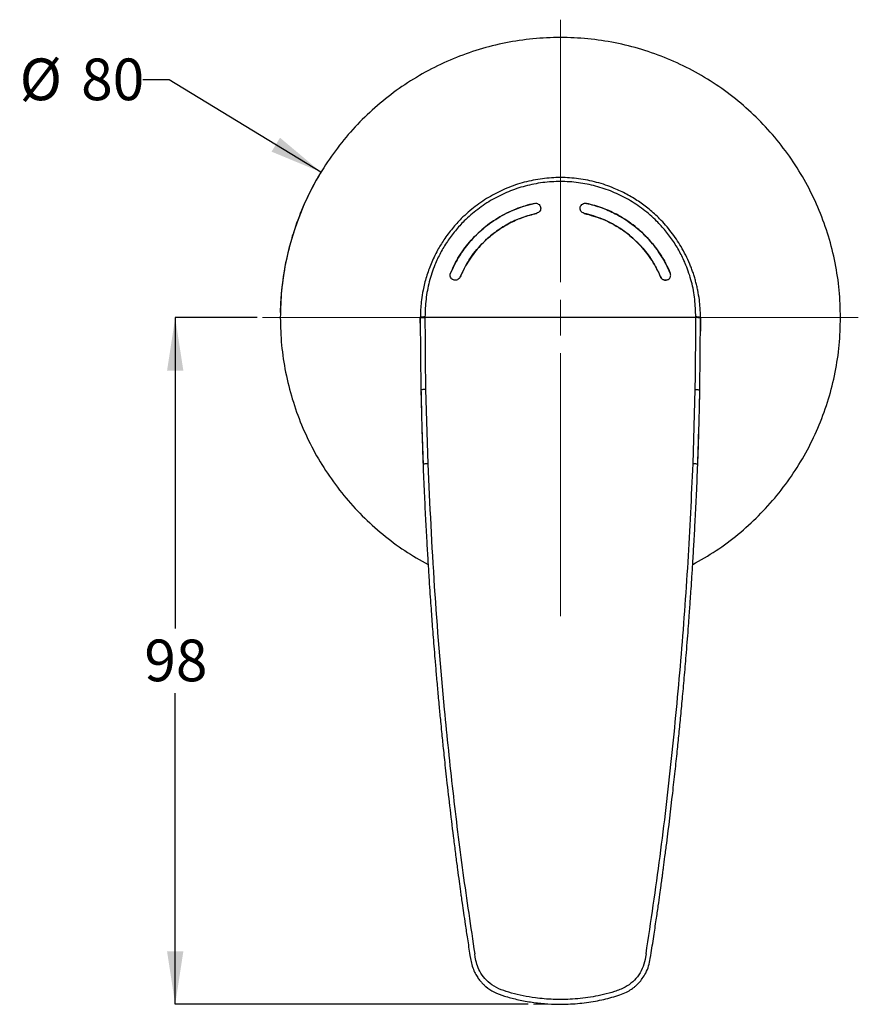
# Model space of a CAD drawing. Units: millimetres. Extents: x 50 to 267, y 44 to 176.
# Drawn here: x 50 to 129, y 55 to 149 of the extents above; entities that cross this region are included whole.
import ezdxf

# ---------------------------------------------------------------- set-up
doc = ezdxf.new("R2010")
doc.units = ezdxf.units.MM
doc.linetypes.add('CENTERX2', pattern=[20.32, 12.7, -2.54, 2.54, -2.54])
doc.layers.add('DIMENSIONS', color=7, linetype='Continuous')
doc.styles.add('SLDTEXTSTYLE0', font='TXT', dxfattribs={"width": 0.7})
doc.dimstyles.new('SLDDIMSTYLE0', dxfattribs={"dimtxt": 5.037667, "dimasz": 2.686756, "dimexe": 0, "dimexo": 0.0625, "dimgap": 1.259417, "dimtad": 0, "dimtih": 1, "dimtoh": 1, "dimdec": 0, "dimlfac": 1.5, "dimrnd": 1e-09, "dimzin": 12, "dimdsep": 46, "dimtxsty": 'SLDTEXTSTYLE0', "dimsah": 1, "dimcen": 0.09, "dimadec": 0, "dimazin": 3, "dimtfac": 1, "dimtdec": 3, "dimtofl": 0, "dimtmove": 0, "dimatfit": 3, "dimfxl": 0, "dimfrac": 2, "dimtolj": 1, "dimtzin": 12, "dimarcsym": 0})
doc.dimstyles.new('SLDDIMSTYLE1', dxfattribs={"dimtxt": 5.037667, "dimasz": 2.686756, "dimexe": 0, "dimexo": 0.0625, "dimgap": 1.259417, "dimtad": 0, "dimtih": 1, "dimtoh": 1, "dimdec": 0, "dimlfac": 1.5, "dimrnd": 1e-09, "dimzin": 12, "dimdsep": 46, "dimtxsty": 'SLDTEXTSTYLE0', "dimsah": 1, "dimcen": 0, "dimadec": 0, "dimazin": 3, "dimtfac": 1, "dimtdec": 3, "dimtofl": 0, "dimtmove": 0, "dimatfit": 3, "dimfxl": 0, "dimfrac": 2, "dimtolj": 1, "dimtzin": 12, "dimarcsym": 0})

# ---------------------------------------------------------------- blocks, each defined once
blk = doc.blocks.new('_D')
at = {"layer": 'DIMENSIONS'}
for p, q in [((72.168, 120.213), (64.36, 120.213)), ((64.36, 120.213), (64.36, 90.614)), ((64.36, 54.856), (64.36, 84.455)), ((97.966, 54.856), (64.36, 54.856))]:
    blk.add_line(p, q, dxfattribs=at)
for points in [[(64.36, 120.213), (63.585, 115.175), (65.135, 115.175)], [(64.36, 54.856), (65.135, 59.893), (63.585, 59.893)]]:
    blk.add_solid(points, dxfattribs=at)
at = {"layer": 'DIMENSIONS', "insert": (61.42, 89.571), "char_height": 3.9687, "attachment_point": 1, "style": 'SLDTEXTSTYLE0'}
blk.add_mtext('98', dxfattribs=at)
blk = doc.blocks.new('_D_1')
at = {"layer": 'DIMENSIONS'}
for p, q in [((63.787, 142.842), (61.287, 142.842)), ((78.239, 134.06), (63.787, 142.842))]:
    blk.add_line(p, q, dxfattribs=at)
blk.add_arc((101.028, 120.213), 26.667, 148.71587, 178.92583, dxfattribs=at)
blk.add_solid([(78.239, 134.06), (74.336, 137.339), (73.531, 136.014)], dxfattribs=at)
at = {"layer": 'DIMENSIONS', "char_height": 3.9687, "attachment_point": 1, "style": 'SLDTEXTSTYLE0'}
for s, insert in [('%%c', (49.556, 144.878)), ('80', (55.407, 144.878))]:
    blk.add_mtext(s, dxfattribs=dict(at, insert=insert))
blk = doc.blocks.new('SW_CENTERMARKSYMBOL_0')
at = {"color": 0, "linetype": 'Continuous', "lineweight": 18}
for p, q in [((0, 3.387), (0, 28.36)), ((0, 0), (0, 1.693)), ((-3.387, 0), (-28.36, 0)), ((0, 0), (-1.693, 0)), ((0, 0), (0, -1.693)), ((0, 0), (1.693, 0)), ((3.387, 0), (28.36, 0)), ((0, -3.387), (0, -28.406))]:
    blk.add_line(p, q, dxfattribs=at)

msp = doc.modelspace()

# ---------------------------------------------------------------- linework, layer by layer
at = {"color": 7, "linetype": 'Continuous', "lineweight": 25}
for p, q in [((87.695, 120.149), (87.695, 120.213)), ((87.695, 120.149), (87.746, 113.305)), ((114.31, 113.305), (114.362, 120.149)), ((114.362, 120.149), (114.362, 120.213)), ((87.746, 113.318), (87.797, 111.337)), ((87.761, 113.316), (87.746, 113.305)), ((88.192, 113.376), (88.396, 106.311)), ((113.66, 106.311), (113.865, 113.376)), ((114.268, 111.687), (114.31, 113.318)), ((114.296, 113.316), (114.31, 113.305)), ((87.839, 109.726), (87.954, 106.218)), ((114.102, 106.218), (114.217, 109.725)), ((92.418, 59.513), (92.468, 59.206)), ((92.921, 59.347), (92.873, 59.651)), ((109.184, 59.651), (109.135, 59.347)), ((109.589, 59.206), (109.638, 59.513))]:
    msp.add_line(p, q, dxfattribs=at)
at = {"color": 7, "linetype": 'CENTERX2', "lineweight": 18}
msp.add_line((98.466, 54.856), (99.8, 54.856), dxfattribs=at)
at = {"color": 7, "linetype": 'Continuous', "lineweight": 25}
for centre, radius, start, end in [((88.041, 119.363), 0.917, 84.01562, 112.18351), ((114.015, 119.363), 0.917, 67.81649, 95.98438), ((114.015, 119.312), 0.906, 67.51028, 96.04699)]:
    msp.add_arc(centre, radius, start, end, dxfattribs=at)
msp.add_open_spline([(127.695, 120.213), (127.67, 121.085), (127.621, 122.831), (127.221, 125.423), (126.589, 127.966), (125.704, 130.434), (124.584, 132.803), (123.236, 135.052), (121.675, 137.157), (119.915, 139.099), (117.973, 140.859), (115.867, 142.421), (113.619, 143.768), (111.25, 144.889), (108.782, 145.772), (106.239, 146.409), (103.646, 146.794), (101.028, 146.922), (98.41, 146.794), (95.817, 146.409), (93.275, 145.772), (90.807, 144.889), (88.437, 143.768), (86.189, 142.421), (84.084, 140.859), (82.142, 139.099), (80.381, 137.157), (78.82, 135.052), (77.472, 132.803), (76.352, 130.434), (75.468, 127.966), (74.835, 125.423), (74.436, 122.831), (74.386, 121.085), (74.362, 120.213)], degree=3, dxfattribs=at)
for points, knots in [([(114.362, 120.213), (114.361, 120.338), (114.358, 120.651), (114.329, 121.213), (114.256, 121.961), (114.141, 122.662), (114.013, 123.252), (113.907, 123.674), (113.788, 124.091), (113.655, 124.503), (113.509, 124.91), (113.176, 125.754), (112.585, 126.94), (111.609, 128.383), (110.574, 129.563), (109.51, 130.529), (108.455, 131.312), (107.342, 131.98), (106.021, 132.608), (104.498, 133.127), (102.778, 133.469), (101.04, 133.584), (99.301, 133.472), (97.578, 133.132), (95.913, 132.567), (94.346, 131.794), (92.893, 130.825), (91.7, 129.78), (90.715, 128.697), (89.961, 127.684), (89.275, 126.553), (88.805, 125.574), (88.475, 124.723), (88.269, 124.101), (88.093, 123.468), (87.927, 122.735), (87.801, 121.961), (87.727, 121.213), (87.699, 120.651), (87.696, 120.338), (87.695, 120.213)], [0, 0, 0, 0, 0.008991, 0.022482, 0.040471, 0.062959, 0.0734, 0.083816, 0.094206, 0.104571, 0.114911, 0.125226, 0.169764, 0.20967, 0.249939, 0.282048, 0.312477, 0.343866, 0.374782, 0.41692, 0.458554, 0.499696, 0.540915, 0.582624, 0.624832, 0.666199, 0.707234, 0.749515, 0.779454, 0.812063, 0.840006, 0.87427, 0.889882, 0.905548, 0.921268, 0.937042, 0.959529, 0.977518, 0.991009, 1, 1, 1, 1]), ([(113.92, 120.276), (113.901, 120.84), (113.863, 121.967), (113.543, 123.629), (113.06, 125.101), (112.464, 126.377), (111.813, 127.466), (111.056, 128.483), (110.106, 129.524), (108.936, 130.542), (107.524, 131.478), (106.003, 132.223), (104.399, 132.765), (102.736, 133.095), (101.042, 133.207), (99.342, 133.098), (97.675, 132.769), (96.068, 132.229), (94.546, 131.486), (93.134, 130.552), (91.961, 129.534), (91.01, 128.495), (90.251, 127.477), (89.599, 126.389), (89.001, 125.113), (88.515, 123.637), (88.193, 121.968), (88.156, 120.839), (88.137, 120.276)], [0, 0, 0, 0, 0.041817, 0.083592, 0.125084, 0.156404, 0.187831, 0.218991, 0.250161, 0.29198, 0.333415, 0.374981, 0.416605, 0.457954, 0.499693, 0.541376, 0.583093, 0.624628, 0.666064, 0.70784, 0.749326, 0.780565, 0.812015, 0.843222, 0.874407, 0.916299, 0.95819, 1, 1, 1, 1]), ([(90.569, 124.451), (90.722, 124.789), (91.136, 125.701), (92.046, 127.065), (93.331, 128.456), (94.84, 129.607), (96.271, 130.362), (97.522, 130.835), (98.205, 131.006), (98.547, 131.091)], [0, 0, 0, 0, 0.103313, 0.278619, 0.453929, 0.629195, 0.804461, 0.902231, 1, 1, 1, 1]), ([(98.547, 131.09), (97.949, 130.928), (96.735, 130.598), (95.051, 129.735), (93.507, 128.612), (92.254, 127.314), (91.254, 125.913), (90.799, 124.941), (90.569, 124.45)], [0, 0, 0, 0, 0.171867, 0.348587, 0.522666, 0.701797, 0.849364, 1, 1, 1, 1]), ([(98.547, 131.091), (98.613, 131.098), (98.745, 131.112), (98.933, 131.037), (99.076, 130.904), (99.157, 130.727), (99.161, 130.532), (99.091, 130.351), (98.953, 130.205), (98.829, 130.162), (98.766, 130.14)], [0, 0, 0, 0, 0.125039, 0.249974, 0.37471, 0.49993, 0.625031, 0.749943, 0.874769, 1, 1, 1, 1]), ([(103.29, 130.14), (103.228, 130.162), (103.103, 130.205), (102.966, 130.351), (102.895, 130.532), (102.899, 130.726), (102.98, 130.904), (103.124, 131.038), (103.28, 131.096), (103.412, 131.107), (103.477, 131.096), (103.509, 131.091)], [0, 0, 0, 0, 0.124947, 0.249798, 0.374631, 0.49985, 0.624724, 0.749517, 0.87405, 0.937545, 1, 1, 1, 1]), ([(103.509, 131.091), (103.977, 130.969), (104.921, 130.723), (106.39, 130.074), (107.89, 129.144), (109.342, 127.856), (110.37, 126.554), (111.064, 125.392), (111.347, 124.765), (111.488, 124.451)], [0, 0, 0, 0, 0.134101, 0.270464, 0.444553, 0.623689, 0.808654, 0.904326, 1, 1, 1, 1]), ([(111.488, 124.45), (111.222, 125.009), (110.683, 126.142), (109.533, 127.636), (108.152, 128.942), (106.648, 129.937), (105.084, 130.672), (104.038, 130.95), (103.509, 131.09)], [0, 0, 0, 0, 0.171818, 0.348532, 0.521723, 0.699889, 0.848399, 1, 1, 1, 1]), ([(98.766, 130.14), (98.294, 130.015), (97.349, 129.765), (96.017, 129.145), (94.784, 128.357), (93.605, 127.341), (92.544, 126.078), (91.861, 124.931), (91.56, 124.243), (91.492, 124.085)], [0, 0, 0, 0, 0.148639, 0.297279, 0.445919, 0.594557, 0.771006, 0.947464, 1, 1, 1, 1]), ([(91.492, 124.085), (91.76, 124.643), (92.307, 125.779), (93.467, 127.207), (94.811, 128.396), (96.165, 129.226), (97.5, 129.811), (98.342, 130.029), (98.766, 130.14)], [0, 0, 0, 0, 0.188633, 0.383797, 0.557093, 0.735378, 0.866631, 1, 1, 1, 1]), ([(110.565, 124.085), (110.411, 124.424), (110.017, 125.285), (109.156, 126.548), (107.972, 127.808), (106.585, 128.838), (105.023, 129.665), (103.878, 129.979), (103.29, 130.14)], [0, 0, 0, 0, 0.1133551, 0.2887238, 0.4640917, 0.6394185, 0.814747, 1, 1, 1, 1]), ([(103.29, 130.14), (103.889, 129.975), (105.106, 129.639), (106.724, 128.757), (108.144, 127.65), (109.208, 126.468), (110.02, 125.263), (110.382, 124.479), (110.565, 124.085)], [0, 0, 0, 0, 0.1885749, 0.3836257, 0.5577253, 0.7369047, 0.8674042, 1, 1, 1, 1]), ([(91.492, 124.085), (91.459, 124.028), (91.395, 123.913), (91.224, 123.802), (91.029, 123.762), (90.833, 123.796), (90.668, 123.903), (90.557, 124.065), (90.514, 124.261), (90.551, 124.388), (90.569, 124.451)], [0, 0, 0, 0, 0.125031, 0.24997, 0.374888, 0.500175, 0.625129, 0.749997, 0.874601, 1, 1, 1, 1]), ([(111.198, 123.801), (111.141, 123.787), (111.029, 123.761), (110.857, 123.796), (110.707, 123.881), (110.612, 123.987), (110.576, 124.062), (110.565, 124.085)], [0, 0, 0, 0, 0.23005, 0.452826, 0.675649, 0.897199, 1, 1, 1, 1]), ([(110.565, 124.085), (110.592, 124.035), (110.645, 123.936), (110.781, 123.83), (110.914, 123.782), (111.056, 123.766), (111.14, 123.786), (111.197, 123.8)], [0, 0, 0, 0, 0.21945, 0.438851, 0.659557, 0.770866, 1, 1, 1, 1]), ([(111.197, 123.8), (111.258, 123.829), (111.349, 123.872), (111.437, 123.972), (111.487, 124.058), (111.518, 124.153), (111.529, 124.253), (111.522, 124.355), (111.499, 124.419), (111.488, 124.45)], [0, 0, 0, 0, 0.249145, 0.373928, 0.499291, 0.622966, 0.748886, 0.874971, 1, 1, 1, 1]), ([(74.362, 120.213), (74.386, 119.34), (74.436, 117.595), (74.835, 115.002), (75.468, 112.459), (76.352, 109.991), (77.472, 107.622), (78.82, 105.374), (80.382, 103.269), (82.141, 101.325), (84.085, 99.569), (86.176, 98), (87.684, 97.138), (88.433, 96.709)], [0, 0, 0, 0, 0.0909984, 0.1819968, 0.2729953, 0.3639937, 0.4549921, 0.5459905, 0.6369889, 0.7279873, 0.8189858, 0.9099842, 1, 1, 1, 1]), ([(88.137, 120.213), (88.078, 120.211), (87.958, 120.207), (87.812, 120.191), (87.713, 120.171), (87.701, 120.156), (87.695, 120.149)], [0, 0, 0, 0, 0.242202, 0.500001, 0.757799, 1, 1, 1, 1]), ([(87.697, 118.916), (87.696, 119.041), (87.696, 119.381), (87.695, 119.723), (87.695, 119.978), (87.695, 120.106), (87.695, 120.138), (87.695, 120.149)], [0, 0, 0, 0, 0.142283, 0.389403, 0.632983, 0.878825, 1, 1, 1, 1]), ([(88.137, 120.276), (88.137, 120.265), (88.137, 120.244), (88.137, 120.223), (88.137, 120.213)], [0, 0, 0, 0, 0.493903, 1, 1, 1, 1]), ([(88.137, 120.213), (88.14, 119.073), (88.146, 116.794), (88.176, 114.516), (88.192, 113.376)], [0, 0, 0, 0, 0.499995, 1, 1, 1, 1]), ([(113.92, 120.213), (112.326, 120.213), (109.14, 120.213), (104.311, 120.213), (99.818, 120.213), (95.676, 120.213), (91.89, 120.213), (89.388, 120.213), (88.137, 120.213)], [0, 0, 0, 0, 0.186661, 0.373322, 0.559984, 0.706656, 0.853328, 1, 1, 1, 1]), ([(113.623, 96.709), (114.373, 97.138), (115.88, 98), (117.971, 99.569), (119.915, 101.325), (121.675, 103.269), (123.236, 105.374), (124.584, 107.622), (125.704, 109.991), (126.589, 112.459), (127.221, 115.002), (127.621, 117.595), (127.67, 119.34), (127.695, 120.213)], [0, 0, 0, 0, 0.090007, 0.181006, 0.272006, 0.363005, 0.454004, 0.545003, 0.636003, 0.727002, 0.818001, 0.909001, 1, 1, 1, 1]), ([(113.865, 113.376), (113.88, 114.516), (113.91, 116.794), (113.917, 119.073), (113.92, 120.213)], [0, 0, 0, 0, 0.500005, 1, 1, 1, 1]), ([(113.92, 120.213), (113.92, 120.223), (113.92, 120.244), (113.92, 120.265), (113.92, 120.276)], [0, 0, 0, 0, 0.506097, 1, 1, 1, 1]), ([(114.362, 120.149), (114.362, 120.138), (114.362, 120.106), (114.362, 119.976), (114.361, 119.727), (114.361, 119.383), (114.36, 119.086), (114.36, 118.948), (114.36, 118.915)], [0, 0, 0, 0, 0.1213766, 0.3681069, 0.6112381, 0.8570256, 0.9659863, 1, 1, 1, 1]), ([(87.752, 113.371), (87.77, 112.506), (87.805, 110.843), (87.872, 108.451), (87.926, 106.923), (87.951, 106.192)], [0, 0, 0, 0, 0.361299, 0.694215, 1, 1, 1, 1]), ([(88.192, 113.376), (88.133, 113.374), (88.011, 113.368), (87.866, 113.35), (87.776, 113.332), (87.764, 113.32), (87.761, 113.316)], [0, 0, 0, 0, 0.272964, 0.564052, 0.855424, 1, 1, 1, 1]), ([(113.865, 113.376), (113.924, 113.374), (114.045, 113.368), (114.191, 113.35), (114.281, 113.332), (114.292, 113.32), (114.296, 113.316)], [0, 0, 0, 0, 0.273364, 0.564563, 0.855761, 1, 1, 1, 1]), ([(114.105, 106.192), (114.135, 107.056), (114.192, 108.716), (114.259, 111.109), (114.29, 112.639), (114.304, 113.371)], [0, 0, 0, 0, 0.361294, 0.694212, 1, 1, 1, 1]), ([(88.396, 106.311), (88.328, 106.306), (88.193, 106.296), (88.038, 106.271), (87.945, 106.244), (87.951, 106.227), (87.954, 106.218)], [0, 0, 0, 0, 0.25, 0.5, 0.75, 1, 1, 1, 1]), ([(87.95, 106.235), (87.987, 105.332), (88.058, 103.621), (88.177, 101.197), (88.293, 99.058), (88.402, 97.202), (88.501, 95.62), (88.59, 94.264), (88.672, 93.086), (88.747, 92.036), (88.82, 91.043), (88.897, 90.029), (88.985, 88.915), (89.086, 87.674), (89.203, 86.286), (89.336, 84.773), (89.475, 83.256), (89.602, 81.925), (89.707, 80.861), (89.792, 80.01), (89.876, 79.195), (89.967, 78.319), (90.073, 77.321), (90.255, 75.659), (90.517, 73.367), (90.81, 70.965), (91.051, 69.074), (91.223, 67.764), (91.377, 66.621), (91.494, 65.767), (91.592, 65.071), (91.687, 64.394), (91.816, 63.497), (91.981, 62.372), (92.184, 61.018), (92.336, 60.04), (92.418, 59.513)], [0, 0, 0, 0, 0.057692, 0.109349, 0.154967, 0.194545, 0.228085, 0.256191, 0.281326, 0.303521, 0.32338, 0.34494, 0.36845, 0.394819, 0.424471, 0.457409, 0.4919, 0.521816, 0.5428, 0.560249, 0.576423, 0.595167, 0.616542, 0.640549, 0.701968, 0.763955, 0.7951, 0.823783, 0.848361, 0.868832, 0.878865, 0.893238, 0.912537, 0.936763, 0.965917, 1, 1, 1, 1]), ([(88.396, 106.311), (88.584, 102.407), (88.961, 94.599), (89.816, 84.209), (90.76, 75.139), (91.711, 67.38), (92.486, 62.228), (92.873, 59.651)], [0, 0, 0, 0, 0.250012, 0.500005, 0.666684, 0.833335, 1, 1, 1, 1]), ([(109.184, 59.651), (109.644, 62.743), (110.565, 68.928), (111.648, 78.246), (112.532, 87.585), (113.223, 96.941), (113.515, 103.187), (113.66, 106.311)], [0, 0, 0, 0, 0.199994, 0.399981, 0.599994, 0.799985, 1, 1, 1, 1]), ([(109.638, 59.513), (109.732, 60.117), (109.907, 61.244), (110.142, 62.816), (110.334, 64.147), (110.488, 65.232), (110.605, 66.074), (110.687, 66.677), (110.747, 67.118), (110.797, 67.496), (110.877, 68.091), (110.995, 68.995), (111.297, 71.348), (111.622, 74.059), (111.947, 76.978), (112.148, 78.864), (112.327, 80.62), (112.497, 82.364), (112.671, 84.225), (112.849, 86.229), (113.002, 88.049), (113.127, 89.612), (113.218, 90.804), (113.294, 91.822), (113.355, 92.671), (113.414, 93.504), (113.48, 94.477), (113.56, 95.693), (113.654, 97.186), (113.76, 98.987), (113.876, 101.114), (113.996, 103.565), (114.069, 105.308), (114.107, 106.234)], [0, 0, 0, 0, 0.039058, 0.072903, 0.101539, 0.124968, 0.142931, 0.155858, 0.163882, 0.171319, 0.180263, 0.202218, 0.229562, 0.331861, 0.376693, 0.417162, 0.453084, 0.489456, 0.529115, 0.572504, 0.618028, 0.645813, 0.672635, 0.694424, 0.710997, 0.72704, 0.747723, 0.77333, 0.804841, 0.843264, 0.888599, 0.940843, 1, 1, 1, 1]), ([(114.102, 106.218), (114.106, 106.226), (114.111, 106.239), (114.066, 106.257), (114.011, 106.271), (113.938, 106.284), (113.826, 106.299), (113.726, 106.306), (113.66, 106.311)], [0, 0, 0, 0, 0.239439, 0.368348, 0.499998, 0.631648, 0.760558, 1, 1, 1, 1]), ([(92.472, 59.209), (92.507, 59.015), (92.577, 58.616), (92.777, 58.07), (93.018, 57.609), (93.262, 57.248), (93.487, 56.971), (93.707, 56.742), (94.08, 56.402), (94.726, 55.97), (95.746, 55.618), (96.907, 55.303), (98.179, 55.062), (99.509, 54.908), (101.005, 54.842), (102.633, 54.903), (104.334, 55.128), (105.672, 55.432), (106.656, 55.736), (107.288, 55.978), (107.708, 56.228), (107.984, 56.426), (108.229, 56.626), (108.526, 56.916), (108.861, 57.329), (109.185, 57.858), (109.453, 58.498), (109.54, 58.975), (109.583, 59.209)], [0, 0, 0, 0, 0.028077, 0.058, 0.082772, 0.102377, 0.1203, 0.133744, 0.147613, 0.192426, 0.243417, 0.300906, 0.364082, 0.42773, 0.491734, 0.577325, 0.659426, 0.736037, 0.77265, 0.806329, 0.83245, 0.84222, 0.854859, 0.877562, 0.901373, 0.930821, 0.966119, 1, 1, 1, 1]), ([(109.135, 59.347), (109.074, 59.046), (108.952, 58.452), (108.522, 57.649), (107.941, 56.974), (107.155, 56.41), (106.188, 56.065), (105.157, 55.777), (103.831, 55.504), (102.23, 55.316), (100.392, 55.292), (98.815, 55.424), (97.491, 55.644), (96.402, 55.909), (95.395, 56.213), (94.506, 56.65), (93.827, 57.272), (93.352, 57.958), (93.053, 58.657), (92.964, 59.125), (92.921, 59.347)], [0, 0, 0, 0, 0.04653, 0.091995, 0.136722, 0.180706, 0.236896, 0.290828, 0.34276, 0.441459, 0.534137, 0.6203, 0.680548, 0.736954, 0.789751, 0.839502, 0.885465, 0.927572, 0.965633, 1, 1, 1, 1])]:
    msp.add_open_spline(points, degree=3, knots=knots, dxfattribs=at)

# ---------------------------------------------------------------- block references
at = {"color": 7, "linetype": 'Continuous', "lineweight": 0}
msp.add_blockref('SW_CENTERMARKSYMBOL_0', (101.028, 120.213), dxfattribs=at)

# ---------------------------------------------------------------- dimensions: what is measured, and where the dimension line sits
at = {"layer": 'DIMENSIONS'}
dim = msp.add_diameter_dim_2p(p1=(123.818, 106.365), p2=(78.239, 134.06), dimstyle='SLDDIMSTYLE1', dxfattribs=at)
dim.commit()
dim.dimension.update_dxf_attribs({"geometry": '_D_1', "text_midpoint": (55.421, 142.842), "dimtype": 163})
dim = msp.add_linear_dim(base=(64.36, 120.213), p1=(98.466, 54.856), p2=(72.668, 120.213), angle=90, dimstyle='SLDDIMSTYLE0', dxfattribs=at)
dim.commit()
dim.dimension.update_dxf_attribs({"geometry": '_D', "text_midpoint": (64.36, 87.534), "dimtype": 160})

doc.saveas('drawing.dxf')
